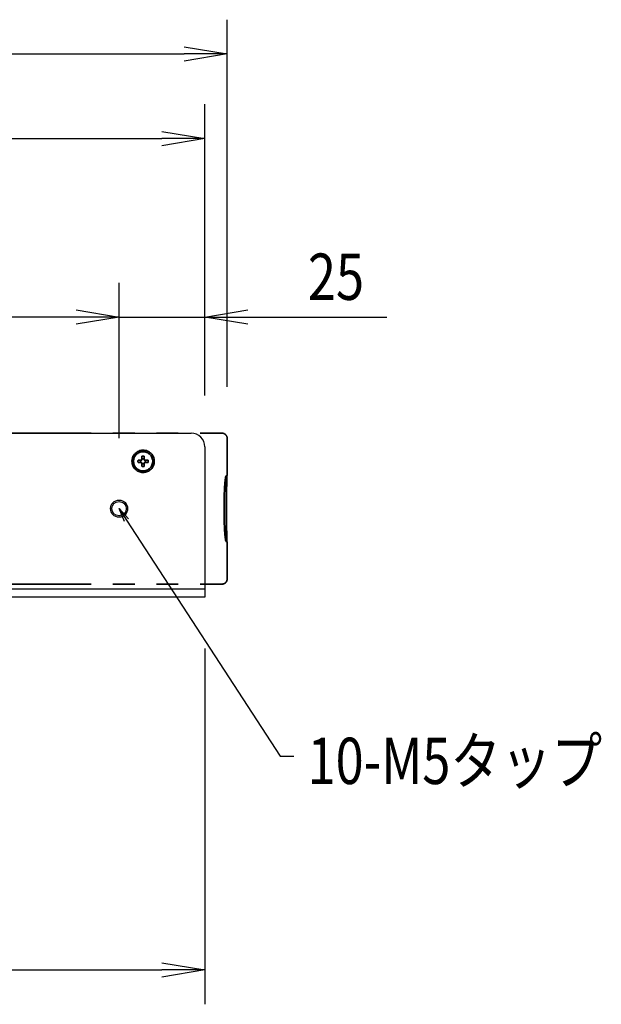
# Model space of a CAD drawing. Extents: x 134 to 2234, y 1953 to 3438.
# Drawn here: x 1579 to 1749, y 2592 to 2879 of the extents above; entities that cross this region are included whole.
import ezdxf

# ---------------------------------------------------------------- set-up
doc = ezdxf.new("R2010")
doc.units = 0
doc.linetypes.add('PHANTOM', pattern=[63.5, 31.75, -6.35, 6.35, -6.35, 6.35, -6.35])
doc.layers.get('0').update_dxf_attribs({"linetype": 'CONTINUOUS'})
doc.styles.add('y-5', font='TXT.shx', dxfattribs={"width": 0.8, "height": 13.5, "bigfont": 'BIGFONT.shx'})

msp = doc.modelspace()

# ---------------------------------------------------------------- linework, layer by layer
for p, q in [((1639.92, 2772.37), (1639.92, 2879.39)), ((1627.42, 2871.47), (1639.92, 2869.39)), ((459.42, 2869.39), (1627.42, 2869.39)), ((1639.92, 2869.39), (1627.42, 2867.31)), ((1639.92, 2869.39), (1627.42, 2869.39)), ((1633.42, 2769.86), (1633.42, 2854.72)), ((465.92, 2844.72), (1620.92, 2844.72)), ((1620.92, 2846.81), (1633.42, 2844.72)), ((1633.42, 2844.72), (1620.92, 2842.64)), ((1633.42, 2844.72), (1620.92, 2844.72)), ((1608.42, 2757.36), (1608.42, 2802.72)), ((1608.42, 2757.36), (1608.42, 2802.72)), ((1633.42, 2769.86), (1633.42, 2802.72)), ((1595.92, 2792.72), (1420.92, 2792.72)), ((1595.92, 2792.72), (1583.42, 2792.72)), ((1595.92, 2794.81), (1608.42, 2792.72)), ((1595.92, 2794.81), (1608.42, 2792.72)), ((1608.42, 2792.72), (1595.92, 2790.64)), ((1608.42, 2792.72), (1595.92, 2792.72)), ((1608.42, 2792.72), (1595.92, 2790.64)), ((1608.42, 2792.72), (1595.92, 2792.72)), ((1608.42, 2792.72), (1633.42, 2792.72)), ((1633.42, 2792.72), (1645.92, 2794.81)), ((1645.92, 2790.64), (1633.42, 2792.72)), ((1633.42, 2792.72), (1645.92, 2792.72)), ((1645.92, 2792.72), (1686.42, 2792.72)), ((457.42, 2758.86), (1629.42, 2758.86)), ((1633.42, 2754.86), (1633.42, 2711.06)), ((1610.04, 2733.15), (1608.42, 2736.86)), ((1608.42, 2736.86), (1611.16, 2733.87)), ((1608.42, 2736.86), (1610.6, 2733.51)), ((1610.6, 2733.51), (1655.31, 2664.69)), ((1633.42, 2713.36), (453.42, 2713.36)), ((1633.42, 2711.06), (1505.92, 2711.06)), ((1633.42, 2696.06), (1633.42, 2592.38)), ((1655.31, 2664.69), (1659.31, 2664.69)), ((1620.92, 2604.46), (1633.42, 2602.38)), ((1505.92, 2602.38), (1620.92, 2602.38)), ((1633.42, 2602.38), (1620.92, 2600.29)), ((1633.42, 2602.38), (1620.92, 2602.38))]:
    msp.add_line(p, q)
at = {"color": 5, "linetype": 'PHANTOM', "lineweight": 35}
for p, q in [((1568.52, 2758.86), (1638.42, 2758.86)), ((1639.92, 2757.37), (1639.92, 2746.51)), ((1615.07, 2751.01), (1613.96, 2751.01)), ((1613.96, 2750.31), (1615.07, 2750.31)), ((1615.07, 2752.12), (1615.07, 2751.01)), ((1615.07, 2750.31), (1615.07, 2749.21)), ((1615.77, 2751.01), (1615.77, 2752.12)), ((1616.88, 2751.01), (1615.77, 2751.01)), ((1615.77, 2750.31), (1616.88, 2750.31)), ((1615.77, 2749.21), (1615.77, 2750.31)), ((1639.63, 2746.45), (1639.47, 2746.14)), ((1639.57, 2740.04), (1639.53, 2746.32)), ((1639.92, 2746.51), (1639.63, 2746.45)), ((1639.7, 2740.04), (1639.85, 2746.49)), ((1639.07, 2733.78), (1639.07, 2739.95)), ((1639.57, 2740.04), (1639.57, 2733.69)), ((1639.7, 2740.04), (1639.7, 2733.69)), ((1639.57, 2733.69), (1639.53, 2727.41)), ((1639.7, 2733.69), (1639.85, 2727.23)), ((1639.92, 2727.22), (1639.63, 2727.28)), ((1639.92, 2716.36), (1639.92, 2727.22)), ((1568.52, 2714.86), (1638.42, 2714.86)), ((1638.42, 2714.86), (1638.42, 2714.86))]:
    msp.add_line(p, q, dxfattribs=at)
at = {"color": 5, "linetype": 'PHANTOM', "lineweight": 35, "extrusion": (0, 0, -1)}
msp.add_line((1639.63, 2727.28), (1639.47, 2727.59), dxfattribs=at)
msp.add_circle((-1615.42, 2750.66), 3.25, dxfattribs=at)
at = {"color": 5, "linetype": 'PHANTOM', "lineweight": 35}
msp.add_circle((1615.42, 2750.66), 2.8, dxfattribs=at)
for radius in [2.5, 2.1]:
    msp.add_circle((1608.42, 2736.86), radius)
msp.add_arc((1629.42, 2754.86), 4, 360, 90)
for centre, radius, start, end in [((1615.42, 2750.66), 1.5, 166.5066, 193.4934), ((1615.42, 2750.66), 1.5, 76.5066, 103.4934), ((1615.42, 2750.66), 1.5, 346.5066, 13.4934), ((1615.42, 2750.66), 1.5, 256.5066, 283.4934), ((1675.42, 2740.74), 36.36, 171.4467, 181.2375)]:
    msp.add_arc(centre, radius, start, end, dxfattribs=at)
at = {"color": 5, "linetype": 'PHANTOM', "lineweight": 35, "extrusion": (0, 0, -1)}
for centre, radius, start, end in [((-1615.42, 2750.66), 0.734, 331.5381, 28.4619), ((-1615.42, 2750.66), 0.734, 61.5381, 118.4619), ((-1615.42, 2750.66), 0.734, 241.5381, 298.4619), ((-1615.42, 2750.66), 0.734, 151.5381, 208.4619), ((-1675.42, 2732.99), 36.36, 351.4467, 1.2375)]:
    msp.add_arc(centre, radius, start, end, dxfattribs=at)
at = {"color": 5, "linetype": 'PHANTOM', "lineweight": 35}
for centre, major_axis, ratio, start_param, end_param in [((1638.41, 2757.36), (-1.4, -0.56), 0.995592, 2.763341, 4.331096), ((1638.42, 2716.36), (-1.06, 1.06), 0.999924, 2.356233, 2.618534)]:
    msp.add_ellipse(centre, major_axis=major_axis, ratio=ratio, start_param=start_param, end_param=end_param, dxfattribs=at)
at = {"color": 5, "linetype": 'PHANTOM', "lineweight": 35, "extrusion": (0, 0, -1)}
msp.add_ellipse((1638.41, 2716.37), major_axis=(-1.4, 0.56), ratio=0.995592, start_param=2.763341, end_param=4.331096, dxfattribs=at)

# ---------------------------------------------------------------- texts
at = {"style": 'y-5', "width": 0.8}
for s, p in [('25', (1663.42, 2797.72)), ('10-M5タップ', (1663.31, 2656.59))]:
    msp.add_text(s, height=13.5, dxfattribs=at).set_placement(p)

doc.saveas('drawing.dxf')
